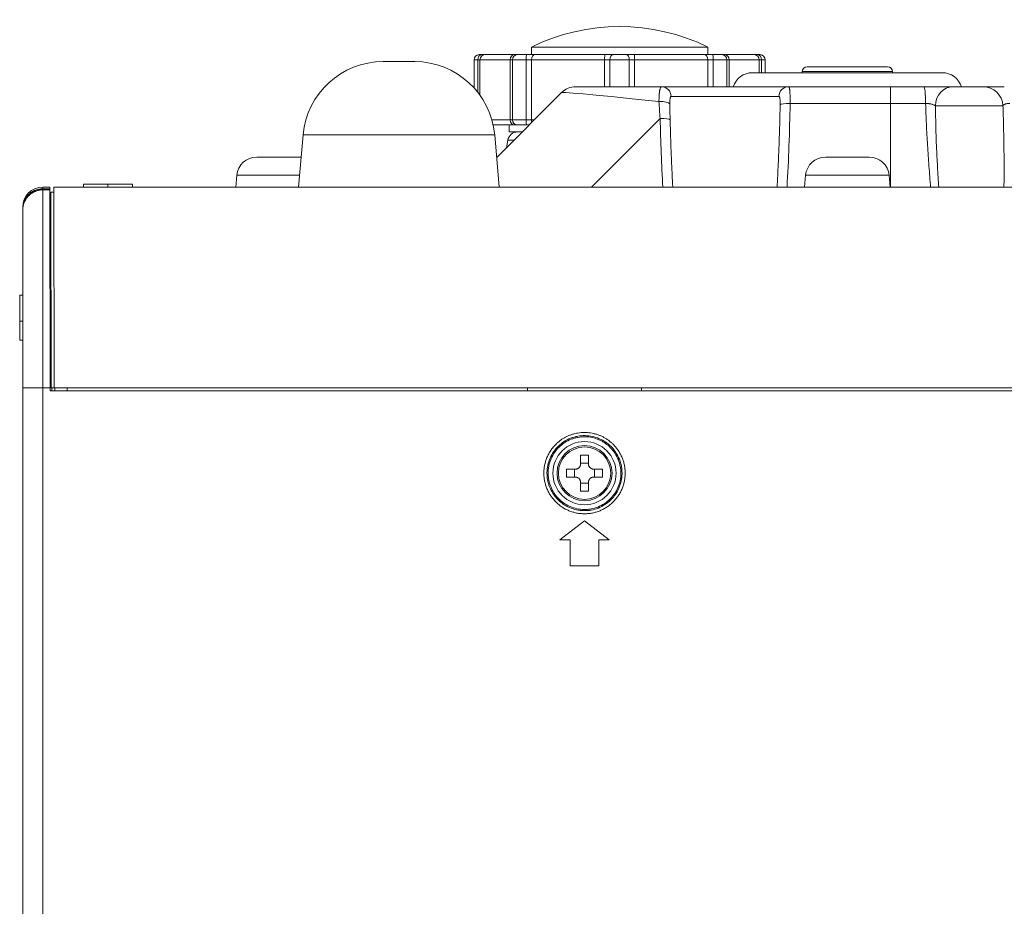
# Model space of a CAD drawing. Units: millimetres. Extents: x 0 to 297, y 0 to 213.
# Drawn here: x 62 to 76, y 165 to 176 of the extents above; entities that cross this region are included whole.
import ezdxf

# ---------------------------------------------------------------- set-up
doc = ezdxf.new("R2010")
doc.units = ezdxf.units.MM
doc.header["$MEASUREMENT"] = 0
doc.layers.add('レイヤー 2', color=7, linetype='Continuous', lineweight=0)

msp = doc.modelspace()

# ---------------------------------------------------------------- linework, layer by layer
at = {"layer": 'レイヤー 2', "color": 250, "lineweight": 9, "true_color": 0x231815}
for p, q in [((69.361, 176.08), (69.361, 175.978)), ((69.361, 176.08), (71.735, 176.08)), ((71.735, 175.978), (71.735, 176.08)), ((68.66, 175.978), (68.691, 175.978)), ((68.691, 175.978), (68.737, 175.978)), ((68.737, 175.978), (69.13, 175.978)), ((69.13, 175.978), (69.174, 175.978)), ((69.174, 175.978), (69.296, 175.978)), ((69.296, 175.978), (69.406, 175.978)), ((69.406, 175.978), (70.353, 175.978)), ((70.353, 175.978), (70.461, 175.978)), ((70.461, 175.978), (70.635, 175.978)), ((70.635, 175.978), (70.743, 175.978)), ((70.743, 175.978), (71.69, 175.978)), ((71.69, 175.978), (71.799, 175.978)), ((71.799, 175.978), (71.922, 175.978)), ((71.922, 175.978), (71.966, 175.978)), ((71.966, 175.978), (72.358, 175.978)), ((72.358, 175.978), (72.405, 175.978)), ((72.436, 175.978), (72.405, 175.978)), ((67.58, 175.884), (67.368, 175.884)), ((67.793, 175.884), (67.58, 175.884)), ((68.592, 175.91), (68.592, 175.53)), ((68.64, 175.91), (68.592, 175.91)), ((68.67, 175.91), (68.64, 175.91)), ((68.64, 175.474), (68.64, 175.91)), ((68.67, 175.91), (68.67, 175.433)), ((69.077, 175.91), (68.67, 175.91)), ((69.077, 175.101), (69.077, 175.91)), ((69.106, 175.91), (69.077, 175.91)), ((69.106, 175.91), (69.106, 175.101)), ((69.291, 175.91), (69.106, 175.91)), ((69.291, 175.101), (69.291, 175.91)), ((69.364, 175.91), (69.291, 175.91)), ((70.345, 175.91), (69.364, 175.91)), ((69.364, 175.91), (69.364, 175.101)), ((70.345, 175.546), (70.345, 175.91)), ((70.418, 175.91), (70.345, 175.91)), ((70.418, 175.91), (70.418, 175.546)), ((70.678, 175.91), (70.418, 175.91)), ((70.75, 175.91), (70.678, 175.91)), ((70.678, 175.546), (70.678, 175.91)), ((71.732, 175.91), (70.75, 175.91)), ((70.75, 175.91), (70.75, 175.546)), ((71.805, 175.91), (71.732, 175.91)), ((71.732, 175.546), (71.732, 175.91)), ((71.989, 175.91), (71.805, 175.91)), ((71.805, 175.91), (71.805, 175.546)), ((72.019, 175.91), (71.989, 175.91)), ((71.989, 175.546), (71.989, 175.91)), ((72.425, 175.91), (72.019, 175.91)), ((72.019, 175.91), (72.019, 175.546)), ((72.456, 175.91), (72.425, 175.91)), ((72.425, 175.735), (72.425, 175.91)), ((72.504, 175.91), (72.456, 175.91)), ((72.456, 175.91), (72.456, 175.735)), ((72.504, 175.735), (72.504, 175.91)), ((73.07, 175.816), (74.149, 175.816)), ((72.334, 175.735), (74.886, 175.735)), ((73.003, 175.749), (73.003, 175.735)), ((74.217, 175.749), (73.003, 175.749)), ((74.217, 175.735), (74.217, 175.749)), ((69.958, 175.546), (71.111, 175.546)), ((71.111, 175.546), (72.819, 175.546)), ((72.819, 175.546), (74.19, 175.546)), ((74.19, 175.546), (74.639, 175.546)), ((74.19, 175.546), (74.19, 175.323)), ((75.03, 175.546), (75.434, 175.546)), ((68.895, 174.594), (69.767, 175.467)), ((72.689, 175.416), (71.241, 175.416)), ((74.19, 175.323), (72.84, 175.323)), ((74.662, 175.323), (74.19, 175.323)), ((74.19, 174.197), (74.19, 175.323)), ((75.702, 175.291), (74.793, 175.291)), ((68.83, 175.101), (69.077, 175.101)), ((69.13, 175.034), (68.847, 175.034)), ((69.064, 175.034), (69.064, 174.939)), ((69.077, 175.101), (69.106, 175.101)), ((69.106, 175.101), (69.291, 175.101)), ((69.174, 175.034), (69.13, 175.034)), ((69.296, 175.034), (69.174, 175.034)), ((69.291, 175.101), (69.364, 175.101)), ((69.334, 175.034), (69.296, 175.034)), ((69.364, 175.101), (69.401, 175.101)), ((71.093, 175.119), (70.171, 174.197)), ((66.293, 174.898), (66.232, 174.197)), ((68.868, 174.898), (66.293, 174.898)), ((68.929, 174.197), (68.868, 174.898)), ((69.239, 174.939), (69.064, 174.939)), ((69.045, 174.828), (69.027, 174.726)), ((69.045, 174.828), (69.128, 174.828)), ((66.254, 174.602), (65.669, 174.602)), ((73.902, 174.602), (73.317, 174.602)), ((65.387, 174.197), (65.401, 174.356)), ((65.401, 174.356), (66.245, 174.356)), ((73.035, 174.197), (73.049, 174.356)), ((74.171, 174.356), (73.049, 174.356)), ((74.171, 174.356), (74.185, 174.197)), ((63.338, 174.197), (63.338, 174.238)), ((63.669, 174.197), (63.669, 174.238)), ((63.999, 174.197), (63.999, 174.238)), ((62.59, 174.092), (62.59, 174.084)), ((62.792, 174.197), (62.886, 174.197)), ((62.792, 174.161), (62.792, 174.161)), ((62.792, 174.161), (62.792, 171.5)), ((62.886, 174.197), (62.886, 174.162)), ((62.886, 174.197), (62.886, 174.175)), ((62.886, 174.175), (62.886, 174.162)), ((62.891, 171.5), (62.886, 174.161)), ((62.9, 174.13), (62.905, 171.5)), ((62.9, 174.13), (62.94, 174.13)), ((62.94, 174.197), (128.872, 174.197)), ((62.945, 171.5), (62.94, 174.197)), ((62.59, 174.084), (62.59, 174.068)), ((62.522, 173.913), (62.522, 173.928)), ((62.522, 173.889), (62.522, 173.913)), ((62.522, 173.888), (62.522, 173.887)), ((62.522, 171.5), (62.522, 173.887)), ((62.901, 173.461), (62.888, 173.461)), ((62.482, 172.395), (62.482, 172.746)), ((62.522, 172.746), (62.482, 172.746)), ((62.889, 172.727), (62.902, 172.727)), ((62.482, 172.139), (62.482, 172.395)), ((62.522, 172.395), (62.482, 172.395)), ((62.89, 172.309), (62.903, 172.309)), ((62.903, 172.238), (62.89, 172.238)), ((62.522, 172.139), (62.482, 172.139)), ((62.904, 171.689), (62.891, 171.689)), ((62.522, 155.313), (62.522, 171.5)), ((62.792, 171.5), (62.522, 171.5)), ((62.891, 171.5), (62.792, 171.5)), ((62.792, 171.5), (62.792, 155.313)), ((62.891, 171.5), (62.891, 171.459)), ((62.891, 171.459), (128.922, 171.459)), ((62.945, 171.5), (62.905, 171.5)), ((62.913, 171.459), (62.913, 171.5)), ((128.868, 171.5), (62.945, 171.5)), ((62.954, 171.499), (62.954, 171.459)), ((63.121, 171.5), (63.122, 171.459)), ((69.309, 171.459), (69.31, 171.5)), ((70.842, 171.5), (70.843, 171.459)), ((70.022, 170.475), (70.022, 170.596)), ((70.13, 170.596), (70.13, 170.475)), ((69.833, 170.407), (69.954, 170.407)), ((70.197, 170.407), (70.319, 170.407)), ((69.954, 170.299), (69.833, 170.299)), ((70.319, 170.299), (70.197, 170.299)), ((70.022, 170.11), (70.022, 170.232)), ((70.13, 170.232), (70.13, 170.11)), ((70.076, 169.714), (69.745, 169.458)), ((70.406, 169.458), (70.076, 169.714)), ((69.745, 169.458), (69.884, 169.458)), ((69.884, 169.458), (69.884, 169.107)), ((70.268, 169.107), (70.268, 169.458)), ((70.268, 169.458), (70.406, 169.458)), ((69.884, 169.107), (70.268, 169.107))]:
    msp.add_line(p, q, dxfattribs=at)
for points in [[(71.735, 176.08), (70.986, 176.447), (70.11, 176.447), (69.361, 176.08)], [(68.66, 175.978), (68.622, 175.978), (68.592, 175.948), (68.592, 175.91)], [(68.691, 175.978), (68.663, 175.978), (68.64, 175.948), (68.64, 175.91)], [(68.737, 175.978), (68.7, 175.978), (68.67, 175.948), (68.67, 175.91)], [(69.13, 175.978), (69.101, 175.978), (69.077, 175.948), (69.077, 175.91)], [(69.174, 175.978), (69.136, 175.978), (69.106, 175.948), (69.106, 175.91)], [(69.296, 175.978), (69.293, 175.978), (69.291, 175.948), (69.291, 175.91)], [(69.406, 175.978), (69.382, 175.978), (69.364, 175.948), (69.364, 175.91)], [(70.353, 175.978), (70.349, 175.978), (70.345, 175.948), (70.345, 175.91)], [(70.461, 175.978), (70.437, 175.978), (70.418, 175.948), (70.418, 175.91)], [(70.678, 175.91), (70.678, 175.948), (70.659, 175.978), (70.635, 175.978)], [(70.75, 175.91), (70.75, 175.948), (70.747, 175.978), (70.743, 175.978)], [(71.732, 175.91), (71.732, 175.948), (71.713, 175.978), (71.69, 175.978)], [(71.805, 175.91), (71.805, 175.948), (71.803, 175.978), (71.799, 175.978)], [(71.989, 175.91), (71.989, 175.948), (71.959, 175.978), (71.922, 175.978)], [(72.019, 175.91), (72.019, 175.948), (71.995, 175.978), (71.966, 175.978)], [(72.425, 175.91), (72.425, 175.948), (72.395, 175.978), (72.358, 175.978)], [(72.456, 175.91), (72.456, 175.948), (72.433, 175.978), (72.405, 175.978)], [(72.504, 175.91), (72.504, 175.948), (72.474, 175.978), (72.436, 175.978)], [(67.368, 175.884), (66.808, 175.884), (66.342, 175.456), (66.293, 174.898)], [(68.868, 174.898), (68.819, 175.456), (68.352, 175.884), (67.793, 175.884)], [(73.07, 175.816), (73.033, 175.816), (73.003, 175.786), (73.003, 175.749)], [(74.217, 175.749), (74.217, 175.786), (74.187, 175.816), (74.149, 175.816)], [(72.334, 175.735), (72.216, 175.735), (72.112, 175.659), (72.076, 175.546)], [(75.143, 175.546), (75.108, 175.659), (75.004, 175.735), (74.886, 175.735)], [(69.958, 175.546), (69.887, 175.546), (69.818, 175.518), (69.767, 175.467)], [(71.241, 175.416), (71.239, 175.489), (71.181, 175.546), (71.111, 175.546)], [(72.819, 175.546), (72.749, 175.546), (72.691, 175.489), (72.689, 175.416)], [(74.662, 175.323), (74.66, 175.452), (74.65, 175.546), (74.639, 175.546)], [(75.03, 175.546), (74.904, 175.546), (74.799, 175.434), (74.793, 175.291)], [(75.702, 175.291), (75.694, 175.434), (75.577, 175.546), (75.434, 175.546)], [(71.077, 175.347), (70.317, 175.429), (69.778, 175.478), (69.767, 175.467)], [(71.223, 175.317), (71.214, 175.336), (71.149, 175.349), (71.077, 175.347)], [(71.093, 175.119), (71.087, 175.196), (71.081, 175.272), (71.077, 175.347)], [(71.223, 175.317), (71.224, 175.245), (71.225, 175.173), (71.227, 175.1)], [(72.692, 174.793), (72.698, 174.964), (72.703, 175.134), (72.706, 175.305)], [(72.84, 175.323), (72.771, 175.324), (72.713, 175.316), (72.706, 175.305)], [(72.799, 174.197), (72.82, 174.563), (72.834, 174.94), (72.84, 175.323)], [(69.077, 175.101), (69.077, 175.064), (69.101, 175.034), (69.13, 175.034)], [(69.106, 175.101), (69.106, 175.064), (69.136, 175.034), (69.174, 175.034)], [(69.291, 175.101), (69.291, 175.064), (69.293, 175.034), (69.296, 175.034)], [(69.364, 175.101), (69.364, 175.09), (69.365, 175.079), (69.369, 175.069)], [(71.227, 175.1), (71.222, 175.112), (71.163, 175.121), (71.093, 175.119)], [(71.093, 175.119), (71.1, 174.806), (71.112, 174.497), (71.129, 174.197)], [(71.227, 175.1), (71.23, 174.998), (71.233, 174.896), (71.236, 174.793)], [(69.177, 174.939), (69.112, 174.939), (69.056, 174.892), (69.045, 174.828)], [(71.236, 174.793), (71.237, 174.781), (71.237, 174.768), (71.238, 174.756)], [(72.691, 174.756), (72.691, 174.769), (72.692, 174.781), (72.692, 174.793)], [(65.669, 174.602), (65.53, 174.602), (65.413, 174.495), (65.401, 174.356)], [(66.267, 174.602), (66.263, 174.602), (66.258, 174.602), (66.254, 174.602)], [(73.317, 174.602), (73.178, 174.602), (73.061, 174.495), (73.049, 174.356)], [(74.171, 174.356), (74.159, 174.495), (74.042, 174.602), (73.902, 174.602)], [(63.338, 174.238), (63.448, 174.238), (63.559, 174.238), (63.669, 174.238)], [(63.669, 174.238), (63.779, 174.238), (63.889, 174.238), (63.999, 174.238)], [(62.792, 174.197), (62.643, 174.197), (62.522, 174.077), (62.522, 173.928)], [(62.792, 174.197), (62.792, 174.197), (62.792, 174.19), (62.792, 174.175)], [(62.792, 174.175), (62.823, 174.175), (62.855, 174.175), (62.886, 174.175)], [(62.886, 174.162), (62.855, 174.162), (62.823, 174.162), (62.792, 174.161)], [(62.886, 174.161), (62.855, 174.161), (62.823, 174.161), (62.792, 174.161)], [(62.901, 173.304), (62.897, 173.304), (62.892, 173.304), (62.888, 173.304)], [(70.022, 170.596), (70.058, 170.596), (70.094, 170.596), (70.13, 170.596)], [(69.833, 170.299), (69.833, 170.335), (69.833, 170.371), (69.833, 170.407)], [(69.94, 170.407), (69.941, 170.371), (69.941, 170.335), (69.94, 170.299)], [(70.13, 170.489), (70.094, 170.488), (70.058, 170.488), (70.022, 170.489)], [(70.212, 170.299), (70.211, 170.335), (70.211, 170.371), (70.212, 170.407)], [(70.319, 170.407), (70.319, 170.371), (70.319, 170.335), (70.319, 170.299)], [(70.022, 170.217), (70.058, 170.218), (70.094, 170.218), (70.13, 170.217)], [(70.13, 170.11), (70.094, 170.11), (70.058, 170.11), (70.022, 170.11)]]:
    msp.add_open_spline(points, degree=3, dxfattribs=at)
for points, knots in [([(71.077, 175.347), (71.077, 175.361), (71.077, 175.375), (71.078, 175.389), (71.078, 175.402), (71.079, 175.415), (71.08, 175.427), (71.08, 175.43), (71.08, 175.433), (71.08, 175.436), (71.081, 175.439), (71.081, 175.442), (71.081, 175.445), (71.081, 175.451), (71.082, 175.456), (71.083, 175.461), (71.084, 175.472), (71.085, 175.482), (71.086, 175.491), (71.087, 175.493), (71.087, 175.495), (71.087, 175.497), (71.088, 175.499), (71.088, 175.502), (71.089, 175.504), (71.089, 175.508), (71.09, 175.511), (71.091, 175.515), (71.093, 175.522), (71.095, 175.527), (71.097, 175.532), (71.097, 175.533), (71.098, 175.534), (71.099, 175.535), (71.099, 175.536), (71.1, 175.537), (71.1, 175.538), (71.101, 175.54), (71.103, 175.542), (71.104, 175.543), (71.106, 175.545), (71.109, 175.546), (71.111, 175.546)], [0, 0, 0, 0, 1, 1, 1, 2, 2, 2, 3, 3, 3, 4, 4, 4, 5, 5, 5, 6, 6, 6, 7, 7, 7, 8, 8, 8, 9, 9, 9, 10, 10, 10, 11, 11, 11, 12, 12, 12, 13, 13, 13, 14, 14, 14, 14]), ([(72.819, 175.546), (72.821, 175.546), (72.823, 175.545), (72.825, 175.542), (72.826, 175.541), (72.827, 175.539), (72.828, 175.537), (72.828, 175.536), (72.828, 175.535), (72.829, 175.534), (72.829, 175.533), (72.83, 175.531), (72.83, 175.53), (72.831, 175.525), (72.833, 175.518), (72.834, 175.51), (72.834, 175.507), (72.835, 175.502), (72.835, 175.498), (72.835, 175.496), (72.836, 175.493), (72.836, 175.491), (72.836, 175.488), (72.836, 175.486), (72.837, 175.483), (72.837, 175.473), (72.838, 175.462), (72.838, 175.45), (72.839, 175.444), (72.839, 175.438), (72.839, 175.432), (72.839, 175.428), (72.839, 175.425), (72.839, 175.422), (72.839, 175.418), (72.84, 175.415), (72.84, 175.412), (72.84, 175.398), (72.84, 175.384), (72.84, 175.369), (72.84, 175.362), (72.84, 175.354), (72.84, 175.347), (72.84, 175.343), (72.84, 175.339), (72.84, 175.335), (72.84, 175.331), (72.84, 175.327), (72.84, 175.323)], [0, 0, 0, 0, 1, 1, 1, 2, 2, 2, 3, 3, 3, 4, 4, 4, 5, 5, 5, 6, 6, 6, 7, 7, 7, 8, 8, 8, 9, 9, 9, 10, 10, 10, 11, 11, 11, 12, 12, 12, 13, 13, 13, 14, 14, 14, 15, 15, 15, 16, 16, 16, 16]), ([(75.03, 175.546), (75.025, 175.546), (75.02, 175.546), (75.015, 175.546), (75.012, 175.546), (75.009, 175.546), (75.007, 175.546), (75.004, 175.546), (75.001, 175.546), (74.998, 175.546), (74.986, 175.546), (74.973, 175.546), (74.96, 175.546), (74.946, 175.546), (74.931, 175.546), (74.916, 175.546), (74.912, 175.546), (74.908, 175.546), (74.904, 175.546), (74.9, 175.546), (74.895, 175.546), (74.891, 175.546), (74.883, 175.546), (74.875, 175.546), (74.866, 175.546), (74.849, 175.546), (74.831, 175.546), (74.813, 175.546), (74.804, 175.546), (74.794, 175.546), (74.785, 175.546), (74.78, 175.546), (74.775, 175.546), (74.771, 175.546), (74.766, 175.546), (74.761, 175.546), (74.756, 175.546), (74.737, 175.546), (74.718, 175.546), (74.698, 175.546), (74.679, 175.546), (74.659, 175.546), (74.639, 175.546)], [0, 0, 0, 0, 1, 1, 1, 2, 2, 2, 3, 3, 3, 4, 4, 4, 5, 5, 5, 6, 6, 6, 7, 7, 7, 8, 8, 8, 9, 9, 9, 10, 10, 10, 11, 11, 11, 12, 12, 12, 13, 13, 13, 14, 14, 14, 14]), ([(75.72, 175.546), (75.701, 175.546), (75.683, 175.546), (75.665, 175.546), (75.656, 175.546), (75.648, 175.546), (75.639, 175.546), (75.635, 175.546), (75.631, 175.546), (75.626, 175.546), (75.622, 175.546), (75.618, 175.546), (75.614, 175.546), (75.597, 175.546), (75.582, 175.546), (75.567, 175.546), (75.553, 175.546), (75.539, 175.546), (75.527, 175.546), (75.523, 175.546), (75.52, 175.546), (75.517, 175.546), (75.514, 175.546), (75.511, 175.546), (75.508, 175.546), (75.503, 175.546), (75.497, 175.546), (75.492, 175.546), (75.482, 175.546), (75.473, 175.546), (75.465, 175.546), (75.461, 175.546), (75.458, 175.546), (75.454, 175.546), (75.453, 175.546), (75.451, 175.546), (75.45, 175.546), (75.448, 175.546), (75.447, 175.546), (75.446, 175.546), (75.441, 175.546), (75.437, 175.546), (75.434, 175.546)], [0, 0, 0, 0, 1, 1, 1, 2, 2, 2, 3, 3, 3, 4, 4, 4, 5, 5, 5, 6, 6, 6, 7, 7, 7, 8, 8, 8, 9, 9, 9, 10, 10, 10, 11, 11, 11, 12, 12, 12, 13, 13, 13, 14, 14, 14, 14]), ([(71.241, 175.416), (71.24, 175.416), (71.238, 175.415), (71.236, 175.414), (71.236, 175.413), (71.235, 175.413), (71.234, 175.412), (71.233, 175.411), (71.233, 175.409), (71.232, 175.408), (71.231, 175.405), (71.23, 175.402), (71.229, 175.399), (71.228, 175.397), (71.228, 175.395), (71.228, 175.393), (71.227, 175.391), (71.227, 175.388), (71.227, 175.386), (71.226, 175.381), (71.225, 175.376), (71.225, 175.371), (71.225, 175.368), (71.224, 175.366), (71.224, 175.363), (71.224, 175.36), (71.224, 175.357), (71.224, 175.354), (71.224, 175.348), (71.223, 175.342), (71.223, 175.336), (71.223, 175.33), (71.223, 175.323), (71.223, 175.317)], [0, 0, 0, 0, 1, 1, 1, 2, 2, 2, 3, 3, 3, 4, 4, 4, 5, 5, 5, 6, 6, 6, 7, 7, 7, 8, 8, 8, 9, 9, 9, 10, 10, 10, 11, 11, 11, 11]), ([(72.706, 175.305), (72.706, 175.308), (72.706, 175.312), (72.706, 175.315), (72.706, 175.319), (72.706, 175.322), (72.706, 175.326), (72.706, 175.333), (72.706, 175.34), (72.706, 175.346), (72.706, 175.348), (72.706, 175.35), (72.706, 175.351), (72.706, 175.353), (72.706, 175.354), (72.706, 175.356), (72.705, 175.359), (72.705, 175.362), (72.705, 175.365), (72.705, 175.371), (72.704, 175.377), (72.704, 175.382), (72.704, 175.383), (72.703, 175.385), (72.703, 175.386), (72.703, 175.387), (72.703, 175.388), (72.703, 175.39), (72.702, 175.392), (72.702, 175.394), (72.702, 175.396), (72.701, 175.4), (72.7, 175.404), (72.698, 175.407), (72.697, 175.41), (72.697, 175.41), (72.696, 175.411), (72.696, 175.412), (72.695, 175.413), (72.694, 175.414), (72.693, 175.415), (72.691, 175.416), (72.689, 175.416)], [0, 0, 0, 0, 1, 1, 1, 2, 2, 2, 3, 3, 3, 4, 4, 4, 5, 5, 5, 6, 6, 6, 7, 7, 7, 8, 8, 8, 9, 9, 9, 10, 10, 10, 11, 11, 11, 12, 12, 12, 13, 13, 13, 14, 14, 14, 14]), ([(74.793, 175.291), (74.791, 175.292), (74.79, 175.293), (74.788, 175.294), (74.786, 175.295), (74.785, 175.296), (74.783, 175.297), (74.779, 175.299), (74.775, 175.301), (74.77, 175.303), (74.766, 175.304), (74.761, 175.306), (74.756, 175.308), (74.755, 175.308), (74.753, 175.309), (74.752, 175.309), (74.751, 175.31), (74.749, 175.31), (74.748, 175.31), (74.745, 175.311), (74.742, 175.312), (74.74, 175.313), (74.734, 175.314), (74.728, 175.315), (74.722, 175.317), (74.719, 175.317), (74.715, 175.318), (74.712, 175.318), (74.709, 175.319), (74.706, 175.319), (74.702, 175.32), (74.696, 175.321), (74.689, 175.322), (74.682, 175.322), (74.675, 175.323), (74.669, 175.323), (74.662, 175.323)], [0, 0, 0, 0, 1, 1, 1, 2, 2, 2, 3, 3, 3, 4, 4, 4, 5, 5, 5, 6, 6, 6, 7, 7, 7, 8, 8, 8, 9, 9, 9, 10, 10, 10, 11, 11, 11, 12, 12, 12, 12]), ([(74.73, 174.197), (74.722, 174.291), (74.714, 174.385), (74.707, 174.479), (74.7, 174.572), (74.693, 174.666), (74.688, 174.76), (74.682, 174.854), (74.677, 174.948), (74.673, 175.042), (74.668, 175.136), (74.665, 175.229), (74.662, 175.323)], [0, 0, 0, 0, 1, 1, 1, 2, 2, 2, 3, 3, 3, 4, 4, 4, 4]), ([(74.793, 175.291), (74.796, 175.108), (74.801, 174.926), (74.809, 174.744), (74.813, 174.653), (74.817, 174.562), (74.822, 174.471), (74.827, 174.379), (74.833, 174.288), (74.839, 174.197)], [0, 0, 0, 0, 1, 1, 1, 2, 2, 2, 3, 3, 3, 3]), ([(75.702, 175.291), (75.702, 175.293), (75.703, 175.295), (75.705, 175.297), (75.707, 175.299), (75.709, 175.301), (75.711, 175.303), (75.713, 175.304), (75.716, 175.306), (75.719, 175.308), (75.721, 175.309), (75.723, 175.309), (75.724, 175.31), (75.725, 175.311), (75.726, 175.311), (75.727, 175.311), (75.728, 175.312), (75.729, 175.312), (75.73, 175.313), (75.734, 175.314), (75.739, 175.315), (75.744, 175.317), (75.748, 175.318), (75.754, 175.319), (75.759, 175.32), (75.761, 175.32), (75.762, 175.32), (75.763, 175.321), (75.765, 175.321), (75.766, 175.321), (75.768, 175.321), (75.771, 175.321), (75.774, 175.322), (75.777, 175.322), (75.783, 175.323), (75.789, 175.323), (75.796, 175.323)], [0, 0, 0, 0, 1, 1, 1, 2, 2, 2, 3, 3, 3, 4, 4, 4, 5, 5, 5, 6, 6, 6, 7, 7, 7, 8, 8, 8, 9, 9, 9, 10, 10, 10, 11, 11, 11, 12, 12, 12, 12]), ([(75.715, 174.197), (75.717, 174.288), (75.717, 174.379), (75.717, 174.471), (75.717, 174.562), (75.716, 174.653), (75.715, 174.744), (75.714, 174.835), (75.712, 174.926), (75.71, 175.017), (75.708, 175.108), (75.705, 175.199), (75.702, 175.291)], [0, 0, 0, 0, 1, 1, 1, 2, 2, 2, 3, 3, 3, 4, 4, 4, 4]), ([(71.263, 174.197), (71.263, 174.209), (71.262, 174.221), (71.261, 174.233), (71.259, 174.27), (71.257, 174.307), (71.255, 174.343), (71.253, 174.381), (71.252, 174.418), (71.25, 174.455), (71.248, 174.492), (71.246, 174.53), (71.245, 174.567), (71.243, 174.605), (71.242, 174.643), (71.24, 174.681), (71.239, 174.706), (71.238, 174.731), (71.238, 174.756)], [0, 0, 0, 0, 1, 1, 1, 2, 2, 2, 3, 3, 3, 4, 4, 4, 5, 5, 5, 6, 6, 6, 6]), ([(72.691, 174.756), (72.69, 174.724), (72.689, 174.691), (72.687, 174.659), (72.686, 174.621), (72.684, 174.583), (72.683, 174.545), (72.681, 174.507), (72.679, 174.47), (72.677, 174.432), (72.676, 174.395), (72.674, 174.357), (72.672, 174.32), (72.67, 174.283), (72.668, 174.246), (72.666, 174.209), (72.666, 174.205), (72.665, 174.201), (72.665, 174.197)], [0, 0, 0, 0, 1, 1, 1, 2, 2, 2, 3, 3, 3, 4, 4, 4, 5, 5, 5, 6, 6, 6, 6]), ([(62.792, 174.161), (62.788, 174.161), (62.784, 174.161), (62.781, 174.161), (62.777, 174.161), (62.773, 174.161), (62.77, 174.16), (62.766, 174.16), (62.762, 174.16), (62.758, 174.159), (62.754, 174.159), (62.751, 174.158), (62.747, 174.157), (62.743, 174.157), (62.74, 174.156), (62.736, 174.155), (62.732, 174.154), (62.729, 174.154), (62.725, 174.153), (62.721, 174.152), (62.718, 174.151), (62.714, 174.149), (62.711, 174.148), (62.707, 174.147), (62.703, 174.146), (62.7, 174.145), (62.696, 174.143), (62.693, 174.142), (62.689, 174.14), (62.686, 174.139), (62.683, 174.137), (62.679, 174.136), (62.676, 174.134), (62.672, 174.132), (62.669, 174.131), (62.666, 174.129), (62.662, 174.127), (62.659, 174.125), (62.656, 174.123), (62.652, 174.121), (62.649, 174.119), (62.646, 174.117), (62.643, 174.115), (62.639, 174.113), (62.636, 174.111), (62.633, 174.108), (62.63, 174.106), (62.627, 174.104), (62.624, 174.101), (62.621, 174.099), (62.618, 174.096), (62.615, 174.094), (62.613, 174.091), (62.61, 174.089), (62.607, 174.086), (62.604, 174.084), (62.602, 174.081), (62.599, 174.078), (62.596, 174.076), (62.594, 174.073), (62.591, 174.07), (62.589, 174.067), (62.586, 174.064), (62.584, 174.061), (62.582, 174.058), (62.579, 174.055), (62.577, 174.052), (62.575, 174.049), (62.572, 174.046), (62.57, 174.043), (62.568, 174.04), (62.566, 174.037), (62.564, 174.033), (62.562, 174.03), (62.56, 174.027), (62.558, 174.023), (62.556, 174.02), (62.554, 174.017), (62.553, 174.013), (62.551, 174.01), (62.549, 174.006), (62.548, 174.003), (62.546, 173.999), (62.544, 173.996), (62.543, 173.992), (62.542, 173.989), (62.54, 173.985), (62.539, 173.981), (62.538, 173.978), (62.536, 173.974), (62.535, 173.97), (62.534, 173.967), (62.533, 173.963), (62.532, 173.959), (62.531, 173.956), (62.53, 173.952), (62.529, 173.948), (62.528, 173.944), (62.527, 173.941), (62.527, 173.937), (62.526, 173.933), (62.525, 173.929), (62.525, 173.926), (62.524, 173.922), (62.524, 173.918), (62.524, 173.914), (62.523, 173.91), (62.523, 173.906), (62.523, 173.903), (62.522, 173.899), (62.522, 173.895), (62.522, 173.891), (62.522, 173.89), (62.522, 173.889), (62.522, 173.888)], [0, 0, 0, 0, 1, 1, 1, 2, 2, 2, 3, 3, 3, 4, 4, 4, 5, 5, 5, 6, 6, 6, 7, 7, 7, 8, 8, 8, 9, 9, 9, 10, 10, 10, 11, 11, 11, 12, 12, 12, 13, 13, 13, 14, 14, 14, 15, 15, 15, 16, 16, 16, 17, 17, 17, 18, 18, 18, 19, 19, 19, 20, 20, 20, 21, 21, 21, 22, 22, 22, 23, 23, 23, 24, 24, 24, 25, 25, 25, 26, 26, 26, 27, 27, 27, 28, 28, 28, 29, 29, 29, 30, 30, 30, 31, 31, 31, 32, 32, 32, 33, 33, 33, 34, 34, 34, 35, 35, 35, 36, 36, 36, 37, 37, 37, 38, 38, 38, 38]), ([(62.792, 174.161), (62.774, 174.161), (62.756, 174.159), (62.739, 174.155), (62.73, 174.154), (62.722, 174.151), (62.713, 174.149), (62.711, 174.148), (62.709, 174.147), (62.707, 174.147), (62.705, 174.146), (62.703, 174.145), (62.701, 174.144), (62.696, 174.143), (62.692, 174.141), (62.688, 174.139), (62.672, 174.132), (62.656, 174.124), (62.642, 174.114), (62.638, 174.111), (62.634, 174.109), (62.631, 174.106), (62.627, 174.103), (62.624, 174.101), (62.62, 174.098), (62.613, 174.092), (62.607, 174.086), (62.601, 174.08), (62.588, 174.067), (62.577, 174.053), (62.567, 174.038), (62.565, 174.034), (62.563, 174.031), (62.56, 174.027), (62.558, 174.023), (62.556, 174.019), (62.554, 174.015), (62.55, 174.007), (62.546, 173.999), (62.543, 173.991), (62.539, 173.983), (62.536, 173.975), (62.534, 173.966), (62.533, 173.962), (62.531, 173.957), (62.53, 173.953), (62.529, 173.949), (62.528, 173.944), (62.527, 173.94), (62.524, 173.923), (62.522, 173.905), (62.522, 173.888)], [0, 0, 0, 0, 1, 1, 1, 2, 2, 2, 3, 3, 3, 4, 4, 4, 5, 5, 5, 6, 6, 6, 7, 7, 7, 8, 8, 8, 9, 9, 9, 10, 10, 10, 11, 11, 11, 12, 12, 12, 13, 13, 13, 14, 14, 14, 15, 15, 15, 16, 16, 16, 17, 17, 17, 17]), ([(62.522, 173.913), (62.522, 173.929), (62.524, 173.945), (62.527, 173.961), (62.528, 173.969), (62.53, 173.977), (62.532, 173.985), (62.533, 173.989), (62.534, 173.993), (62.536, 173.997), (62.537, 174.001), (62.538, 174.005), (62.54, 174.008), (62.545, 174.024), (62.552, 174.038), (62.561, 174.052), (62.565, 174.059), (62.569, 174.066), (62.574, 174.073), (62.577, 174.076), (62.579, 174.079), (62.582, 174.082), (62.584, 174.086), (62.587, 174.089), (62.59, 174.092)], [0, 0, 0, 0, 1, 1, 1, 2, 2, 2, 3, 3, 3, 4, 4, 4, 5, 5, 5, 6, 6, 6, 7, 7, 7, 8, 8, 8, 8]), ([(62.59, 174.084), (62.593, 174.087), (62.596, 174.091), (62.599, 174.094), (62.603, 174.098), (62.606, 174.101), (62.61, 174.104), (62.617, 174.111), (62.624, 174.117), (62.632, 174.123), (62.639, 174.128), (62.647, 174.133), (62.655, 174.138), (62.66, 174.141), (62.664, 174.143), (62.668, 174.145), (62.67, 174.146), (62.672, 174.147), (62.674, 174.148), (62.677, 174.149), (62.679, 174.15), (62.681, 174.151), (62.69, 174.155), (62.699, 174.159), (62.708, 174.162), (62.717, 174.165), (62.726, 174.167), (62.735, 174.169), (62.744, 174.171), (62.754, 174.173), (62.763, 174.174), (62.766, 174.174), (62.768, 174.174), (62.771, 174.174), (62.773, 174.174), (62.775, 174.175), (62.778, 174.175), (62.782, 174.175), (62.787, 174.175), (62.792, 174.175)], [0, 0, 0, 0, 1, 1, 1, 2, 2, 2, 3, 3, 3, 4, 4, 4, 5, 5, 5, 6, 6, 6, 7, 7, 7, 8, 8, 8, 9, 9, 9, 10, 10, 10, 11, 11, 11, 12, 12, 12, 13, 13, 13, 13]), ([(70.534, 170.651), (70.539, 170.644), (70.543, 170.637), (70.547, 170.63), (70.551, 170.622), (70.555, 170.615), (70.559, 170.608), (70.563, 170.6), (70.567, 170.593), (70.57, 170.585), (70.574, 170.578), (70.577, 170.57), (70.581, 170.562), (70.587, 170.546), (70.593, 170.529), (70.599, 170.512), (70.604, 170.495), (70.608, 170.477), (70.612, 170.46), (70.615, 170.442), (70.618, 170.425), (70.619, 170.407), (70.621, 170.389), (70.622, 170.371), (70.622, 170.353), (70.622, 170.335), (70.621, 170.317), (70.619, 170.299), (70.618, 170.282), (70.615, 170.264), (70.612, 170.247), (70.608, 170.229), (70.604, 170.212), (70.599, 170.195), (70.593, 170.178), (70.587, 170.161), (70.581, 170.144), (70.574, 170.128), (70.566, 170.111), (70.558, 170.095), (70.549, 170.08), (70.54, 170.064), (70.53, 170.05), (70.52, 170.035), (70.51, 170.021), (70.498, 170.007), (70.487, 169.993), (70.475, 169.98), (70.462, 169.967), (70.449, 169.954), (70.436, 169.942), (70.422, 169.931), (70.408, 169.919), (70.394, 169.909), (70.379, 169.899), (70.365, 169.889), (70.349, 169.88), (70.334, 169.872), (70.318, 169.863), (70.301, 169.855), (70.285, 169.848), (70.268, 169.842), (70.251, 169.836), (70.234, 169.83), (70.217, 169.825), (70.2, 169.821), (70.182, 169.817), (70.165, 169.814), (70.147, 169.811), (70.13, 169.81), (70.112, 169.808), (70.094, 169.807), (70.076, 169.807), (70.058, 169.807), (70.04, 169.808), (70.022, 169.81), (70.004, 169.811), (69.987, 169.814), (69.969, 169.817), (69.952, 169.821), (69.935, 169.825), (69.917, 169.83), (69.9, 169.836), (69.883, 169.842), (69.867, 169.848), (69.85, 169.855), (69.834, 169.863), (69.818, 169.871), (69.802, 169.88), (69.787, 169.889), (69.772, 169.899), (69.757, 169.909), (69.743, 169.919), (69.729, 169.931), (69.716, 169.942), (69.702, 169.954), (69.69, 169.967), (69.677, 169.98), (69.665, 169.993), (69.653, 170.007), (69.642, 170.021), (69.631, 170.035), (69.622, 170.05), (69.612, 170.064), (69.602, 170.08), (69.594, 170.095), (69.586, 170.111), (69.578, 170.128), (69.571, 170.144), (69.564, 170.161), (69.558, 170.178), (69.553, 170.195), (69.548, 170.212), (69.543, 170.229), (69.54, 170.247), (69.536, 170.264), (69.534, 170.282), (69.532, 170.299), (69.53, 170.317), (69.53, 170.335), (69.53, 170.353), (69.53, 170.371), (69.53, 170.389), (69.532, 170.407), (69.534, 170.425), (69.536, 170.442), (69.54, 170.46), (69.543, 170.477), (69.548, 170.495), (69.553, 170.512), (69.558, 170.529), (69.564, 170.546), (69.571, 170.562), (69.578, 170.579), (69.586, 170.595), (69.594, 170.611), (69.602, 170.627), (69.612, 170.642), (69.621, 170.657), (69.631, 170.672), (69.642, 170.686), (69.653, 170.7), (69.665, 170.713), (69.677, 170.727), (69.69, 170.739), (69.7, 170.75), (69.71, 170.759), (69.721, 170.769), (69.732, 170.778), (69.743, 170.787), (69.755, 170.795), (69.766, 170.804), (69.778, 170.812), (69.79, 170.819), (69.802, 170.826), (69.815, 170.833), (69.828, 170.84), (69.84, 170.846), (69.853, 170.852), (69.867, 170.858), (69.88, 170.863), (69.893, 170.868), (69.906, 170.873), (69.92, 170.877), (69.933, 170.881), (69.947, 170.884), (69.96, 170.887), (69.974, 170.89), (69.988, 170.892), (70.002, 170.895), (70.016, 170.896), (70.03, 170.898), (70.044, 170.899), (70.058, 170.899), (70.072, 170.899), (70.086, 170.9), (70.1, 170.899), (70.114, 170.898), (70.128, 170.897), (70.142, 170.896), (70.156, 170.894), (70.17, 170.892), (70.184, 170.889), (70.197, 170.886), (70.211, 170.883), (70.224, 170.879), (70.238, 170.875), (70.251, 170.871), (70.264, 170.866), (70.277, 170.861), (70.291, 170.856), (70.304, 170.85), (70.316, 170.844), (70.329, 170.838), (70.341, 170.831), (70.353, 170.824), (70.365, 170.817), (70.377, 170.809), (70.389, 170.801), (70.4, 170.793), (70.411, 170.785), (70.422, 170.776), (70.433, 170.767), (70.443, 170.758), (70.454, 170.748), (70.464, 170.738), (70.474, 170.728), (70.483, 170.717), (70.492, 170.707), (70.501, 170.696), (70.51, 170.685), (70.518, 170.674), (70.526, 170.662), (70.534, 170.651)], [0, 0, 0, 0, 1, 1, 1, 2, 2, 2, 3, 3, 3, 4, 4, 4, 5, 5, 5, 6, 6, 6, 7, 7, 7, 8, 8, 8, 9, 9, 9, 10, 10, 10, 11, 11, 11, 12, 12, 12, 13, 13, 13, 14, 14, 14, 15, 15, 15, 16, 16, 16, 17, 17, 17, 18, 18, 18, 19, 19, 19, 20, 20, 20, 21, 21, 21, 22, 22, 22, 23, 23, 23, 24, 24, 24, 25, 25, 25, 26, 26, 26, 27, 27, 27, 28, 28, 28, 29, 29, 29, 30, 30, 30, 31, 31, 31, 32, 32, 32, 33, 33, 33, 34, 34, 34, 35, 35, 35, 36, 36, 36, 37, 37, 37, 38, 38, 38, 39, 39, 39, 40, 40, 40, 41, 41, 41, 42, 42, 42, 43, 43, 43, 44, 44, 44, 45, 45, 45, 46, 46, 46, 47, 47, 47, 48, 48, 48, 49, 49, 49, 50, 50, 50, 51, 51, 51, 52, 52, 52, 53, 53, 53, 54, 54, 54, 55, 55, 55, 56, 56, 56, 57, 57, 57, 58, 58, 58, 59, 59, 59, 60, 60, 60, 61, 61, 61, 62, 62, 62, 63, 63, 63, 64, 64, 64, 65, 65, 65, 66, 66, 66, 67, 67, 67, 68, 68, 68, 69, 69, 69, 70, 70, 70, 71, 71, 71, 71]), ([(70.569, 170.248), (70.576, 170.28), (70.58, 170.313), (70.58, 170.346), (70.58, 170.362), (70.58, 170.379), (70.578, 170.395), (70.577, 170.412), (70.575, 170.428), (70.572, 170.445), (70.566, 170.477), (70.557, 170.509), (70.545, 170.539), (70.532, 170.57), (70.517, 170.6), (70.499, 170.628), (70.481, 170.655), (70.461, 170.681), (70.438, 170.705), (70.426, 170.717), (70.414, 170.728), (70.401, 170.739), (70.389, 170.749), (70.376, 170.759), (70.362, 170.769), (70.349, 170.778), (70.335, 170.787), (70.32, 170.795), (70.306, 170.803), (70.291, 170.81), (70.275, 170.816), (70.245, 170.83), (70.214, 170.84), (70.181, 170.846), (70.149, 170.853), (70.116, 170.857), (70.083, 170.858), (70.05, 170.858), (70.017, 170.855), (69.985, 170.849), (69.969, 170.846), (69.952, 170.843), (69.936, 170.838), (69.92, 170.833), (69.905, 170.828), (69.89, 170.822), (69.859, 170.81), (69.83, 170.795), (69.802, 170.777), (69.774, 170.759), (69.748, 170.738), (69.724, 170.715), (69.713, 170.704), (69.701, 170.692), (69.691, 170.679), (69.68, 170.666), (69.67, 170.653), (69.66, 170.639), (69.642, 170.612), (69.626, 170.583), (69.613, 170.553), (69.6, 170.523), (69.589, 170.491), (69.583, 170.459), (69.576, 170.427), (69.572, 170.394), (69.571, 170.361), (69.571, 170.344), (69.572, 170.328), (69.573, 170.311), (69.574, 170.295), (69.577, 170.278), (69.58, 170.262), (69.583, 170.246), (69.586, 170.23), (69.591, 170.214), (69.595, 170.198), (69.601, 170.182), (69.607, 170.167), (69.619, 170.136), (69.634, 170.107), (69.652, 170.079), (69.661, 170.066), (69.671, 170.052), (69.681, 170.039), (69.691, 170.026), (69.702, 170.014), (69.714, 170.002), (69.737, 169.978), (69.762, 169.957), (69.789, 169.938), (69.803, 169.929), (69.817, 169.92), (69.831, 169.912), (69.846, 169.904), (69.861, 169.897), (69.876, 169.89), (69.906, 169.877), (69.937, 169.867), (69.97, 169.86), (70.002, 169.853), (70.035, 169.849), (70.068, 169.849), (70.085, 169.849), (70.101, 169.849), (70.117, 169.85), (70.134, 169.852), (70.151, 169.854), (70.167, 169.857), (70.199, 169.863), (70.231, 169.872), (70.262, 169.884), (70.292, 169.896), (70.322, 169.912), (70.35, 169.93), (70.377, 169.947), (70.403, 169.968), (70.427, 169.991), (70.439, 170.003), (70.45, 170.015), (70.461, 170.027), (70.472, 170.04), (70.482, 170.053), (70.491, 170.067), (70.51, 170.094), (70.526, 170.123), (70.539, 170.153), (70.552, 170.184), (70.562, 170.215), (70.569, 170.248)], [0, 0, 0, 0, 1, 1, 1, 2, 2, 2, 3, 3, 3, 4, 4, 4, 5, 5, 5, 6, 6, 6, 7, 7, 7, 8, 8, 8, 9, 9, 9, 10, 10, 10, 11, 11, 11, 12, 12, 12, 13, 13, 13, 14, 14, 14, 15, 15, 15, 16, 16, 16, 17, 17, 17, 18, 18, 18, 19, 19, 19, 20, 20, 20, 21, 21, 21, 22, 22, 22, 23, 23, 23, 24, 24, 24, 25, 25, 25, 26, 26, 26, 27, 27, 27, 28, 28, 28, 29, 29, 29, 30, 30, 30, 31, 31, 31, 32, 32, 32, 33, 33, 33, 34, 34, 34, 35, 35, 35, 36, 36, 36, 37, 37, 37, 38, 38, 38, 39, 39, 39, 40, 40, 40, 41, 41, 41, 42, 42, 42, 43, 43, 43, 43]), ([(69.589, 170.404), (69.588, 170.39), (69.587, 170.375), (69.587, 170.361), (69.586, 170.345), (69.587, 170.328), (69.588, 170.312), (69.59, 170.296), (69.592, 170.281), (69.595, 170.265), (69.597, 170.249), (69.601, 170.234), (69.605, 170.218), (69.61, 170.203), (69.615, 170.188), (69.621, 170.173), (69.633, 170.143), (69.648, 170.114), (69.665, 170.088), (69.674, 170.074), (69.683, 170.061), (69.693, 170.049), (69.703, 170.036), (69.714, 170.024), (69.725, 170.012), (69.747, 169.989), (69.771, 169.969), (69.798, 169.951), (69.811, 169.941), (69.825, 169.933), (69.839, 169.925), (69.853, 169.917), (69.867, 169.91), (69.882, 169.904), (69.911, 169.891), (69.941, 169.882), (69.973, 169.875), (70.005, 169.868), (70.036, 169.864), (70.068, 169.864), (70.084, 169.864), (70.1, 169.864), (70.116, 169.866), (70.132, 169.867), (70.148, 169.869), (70.164, 169.872), (70.196, 169.878), (70.226, 169.886), (70.256, 169.898), (70.286, 169.91), (70.315, 169.925), (70.342, 169.942), (70.368, 169.96), (70.393, 169.979), (70.416, 170.002), (70.428, 170.013), (70.439, 170.025), (70.449, 170.037), (70.46, 170.049), (70.469, 170.062), (70.478, 170.075), (70.497, 170.101), (70.512, 170.129), (70.525, 170.159), (70.538, 170.189), (70.548, 170.219), (70.554, 170.251), (70.561, 170.283), (70.565, 170.314), (70.565, 170.346), (70.565, 170.362), (70.565, 170.378), (70.563, 170.394), (70.562, 170.41), (70.56, 170.426), (70.557, 170.442), (70.551, 170.473), (70.542, 170.504), (70.531, 170.534), (70.519, 170.564), (70.504, 170.593), (70.486, 170.619), (70.469, 170.646), (70.449, 170.671), (70.427, 170.694), (70.416, 170.706), (70.404, 170.717), (70.392, 170.727), (70.379, 170.737), (70.367, 170.747), (70.353, 170.756), (70.34, 170.765), (70.327, 170.774), (70.313, 170.781), (70.299, 170.789), (70.284, 170.796), (70.269, 170.803), (70.24, 170.815), (70.21, 170.825), (70.178, 170.832), (70.147, 170.838), (70.115, 170.842), (70.083, 170.842), (70.051, 170.843), (70.019, 170.84), (69.987, 170.834), (69.972, 170.832), (69.956, 170.828), (69.94, 170.823), (69.925, 170.819), (69.91, 170.814), (69.895, 170.808), (69.865, 170.796), (69.837, 170.782), (69.81, 170.764), (69.783, 170.746), (69.758, 170.726), (69.735, 170.704), (69.724, 170.693), (69.713, 170.682), (69.702, 170.669), (69.692, 170.657), (69.682, 170.644), (69.673, 170.631), (69.655, 170.604), (69.639, 170.577), (69.627, 170.547), (69.614, 170.518), (69.604, 170.487), (69.597, 170.456), (69.594, 170.439), (69.591, 170.422), (69.589, 170.404)], [0, 0, 0, 0, 1, 1, 1, 2, 2, 2, 3, 3, 3, 4, 4, 4, 5, 5, 5, 6, 6, 6, 7, 7, 7, 8, 8, 8, 9, 9, 9, 10, 10, 10, 11, 11, 11, 12, 12, 12, 13, 13, 13, 14, 14, 14, 15, 15, 15, 16, 16, 16, 17, 17, 17, 18, 18, 18, 19, 19, 19, 20, 20, 20, 21, 21, 21, 22, 22, 22, 23, 23, 23, 24, 24, 24, 25, 25, 25, 26, 26, 26, 27, 27, 27, 28, 28, 28, 29, 29, 29, 30, 30, 30, 31, 31, 31, 32, 32, 32, 33, 33, 33, 34, 34, 34, 35, 35, 35, 36, 36, 36, 37, 37, 37, 38, 38, 38, 39, 39, 39, 40, 40, 40, 41, 41, 41, 42, 42, 42, 43, 43, 43, 44, 44, 44, 44]), ([(70.501, 170.353), (70.501, 170.119), (70.31, 169.928), (70.076, 169.928), (69.841, 169.928), (69.651, 170.119), (69.651, 170.353), (69.651, 170.588), (69.841, 170.778), (70.076, 170.778), (70.31, 170.778), (70.501, 170.588), (70.501, 170.353), (70.501, 170.353), (70.501, 170.353), (70.501, 170.353)], [0, 0, 0, 0, 1, 1, 1, 2, 2, 2, 3, 3, 3, 4, 4, 4, 5, 5, 5, 5]), ([(70.446, 170.353), (70.446, 170.149), (70.28, 169.983), (70.076, 169.983), (69.871, 169.983), (69.706, 170.149), (69.706, 170.353), (69.706, 170.558), (69.871, 170.723), (70.076, 170.723), (70.28, 170.723), (70.446, 170.558), (70.446, 170.353), (70.446, 170.353), (70.446, 170.353), (70.446, 170.353)], [0, 0, 0, 0, 1, 1, 1, 2, 2, 2, 3, 3, 3, 4, 4, 4, 5, 5, 5, 5]), ([(70.428, 170.353), (70.428, 170.159), (70.27, 170.001), (70.076, 170.001), (69.882, 170.001), (69.724, 170.159), (69.724, 170.353), (69.724, 170.547), (69.882, 170.705), (70.076, 170.705), (70.27, 170.705), (70.428, 170.547), (70.428, 170.353), (70.428, 170.353), (70.428, 170.353), (70.428, 170.353)], [0, 0, 0, 0, 1, 1, 1, 2, 2, 2, 3, 3, 3, 4, 4, 4, 5, 5, 5, 5]), ([(69.954, 170.407), (69.959, 170.407), (69.963, 170.408), (69.968, 170.408), (69.97, 170.409), (69.972, 170.409), (69.974, 170.41), (69.976, 170.411), (69.978, 170.411), (69.98, 170.412), (69.984, 170.414), (69.988, 170.416), (69.992, 170.418), (69.994, 170.42), (69.995, 170.421), (69.997, 170.422), (69.999, 170.424), (70.001, 170.425), (70.002, 170.427), (70.005, 170.43), (70.008, 170.433), (70.01, 170.437), (70.011, 170.438), (70.012, 170.439), (70.012, 170.44), (70.013, 170.441), (70.013, 170.442), (70.014, 170.443), (70.015, 170.445), (70.016, 170.447), (70.017, 170.449), (70.018, 170.451), (70.018, 170.453), (70.019, 170.455), (70.02, 170.457), (70.02, 170.459), (70.021, 170.461), (70.021, 170.466), (70.022, 170.47), (70.022, 170.475)], [0, 0, 0, 0, 1, 1, 1, 2, 2, 2, 3, 3, 3, 4, 4, 4, 5, 5, 5, 6, 6, 6, 7, 7, 7, 8, 8, 8, 9, 9, 9, 10, 10, 10, 11, 11, 11, 12, 12, 12, 13, 13, 13, 13]), ([(70.13, 170.475), (70.13, 170.47), (70.13, 170.466), (70.131, 170.461), (70.131, 170.459), (70.132, 170.457), (70.133, 170.455), (70.133, 170.453), (70.134, 170.451), (70.135, 170.449), (70.137, 170.445), (70.139, 170.441), (70.141, 170.437), (70.142, 170.435), (70.144, 170.434), (70.145, 170.432), (70.146, 170.43), (70.148, 170.428), (70.149, 170.427), (70.153, 170.424), (70.156, 170.421), (70.16, 170.419), (70.161, 170.418), (70.162, 170.417), (70.162, 170.417), (70.163, 170.416), (70.164, 170.416), (70.165, 170.415), (70.167, 170.414), (70.169, 170.413), (70.171, 170.412), (70.173, 170.411), (70.175, 170.411), (70.178, 170.41), (70.18, 170.409), (70.182, 170.409), (70.184, 170.408), (70.188, 170.408), (70.193, 170.407), (70.197, 170.407)], [0, 0, 0, 0, 1, 1, 1, 2, 2, 2, 3, 3, 3, 4, 4, 4, 5, 5, 5, 6, 6, 6, 7, 7, 7, 8, 8, 8, 9, 9, 9, 10, 10, 10, 11, 11, 11, 12, 12, 12, 13, 13, 13, 13]), ([(70.022, 170.232), (70.022, 170.236), (70.021, 170.241), (70.021, 170.245), (70.02, 170.247), (70.02, 170.249), (70.019, 170.251), (70.018, 170.253), (70.018, 170.256), (70.017, 170.258), (70.015, 170.262), (70.013, 170.266), (70.011, 170.269), (70.009, 170.271), (70.008, 170.273), (70.007, 170.275), (70.005, 170.276), (70.004, 170.278), (70.002, 170.279), (69.999, 170.283), (69.996, 170.285), (69.992, 170.288), (69.991, 170.288), (69.99, 170.289), (69.989, 170.29), (69.988, 170.29), (69.987, 170.291), (69.986, 170.291), (69.984, 170.292), (69.982, 170.293), (69.98, 170.294), (69.978, 170.295), (69.976, 170.296), (69.974, 170.296), (69.972, 170.297), (69.97, 170.298), (69.968, 170.298), (69.963, 170.299), (69.959, 170.299), (69.954, 170.299)], [0, 0, 0, 0, 1, 1, 1, 2, 2, 2, 3, 3, 3, 4, 4, 4, 5, 5, 5, 6, 6, 6, 7, 7, 7, 8, 8, 8, 9, 9, 9, 10, 10, 10, 11, 11, 11, 12, 12, 12, 13, 13, 13, 13]), ([(70.197, 170.299), (70.193, 170.299), (70.188, 170.299), (70.184, 170.298), (70.182, 170.298), (70.18, 170.297), (70.178, 170.296), (70.176, 170.296), (70.173, 170.295), (70.171, 170.294), (70.167, 170.292), (70.163, 170.29), (70.16, 170.288), (70.158, 170.287), (70.156, 170.285), (70.154, 170.284), (70.153, 170.283), (70.151, 170.281), (70.15, 170.28), (70.146, 170.276), (70.144, 170.273), (70.141, 170.269), (70.141, 170.268), (70.14, 170.267), (70.139, 170.266), (70.139, 170.266), (70.138, 170.265), (70.138, 170.264), (70.137, 170.262), (70.136, 170.26), (70.135, 170.258), (70.134, 170.256), (70.133, 170.254), (70.133, 170.251), (70.132, 170.249), (70.131, 170.247), (70.131, 170.245), (70.13, 170.241), (70.13, 170.236), (70.13, 170.232)], [0, 0, 0, 0, 1, 1, 1, 2, 2, 2, 3, 3, 3, 4, 4, 4, 5, 5, 5, 6, 6, 6, 7, 7, 7, 8, 8, 8, 9, 9, 9, 10, 10, 10, 11, 11, 11, 12, 12, 12, 13, 13, 13, 13])]:
    msp.add_open_spline(points, degree=3, knots=knots, dxfattribs=at)

doc.saveas('drawing.dxf')
